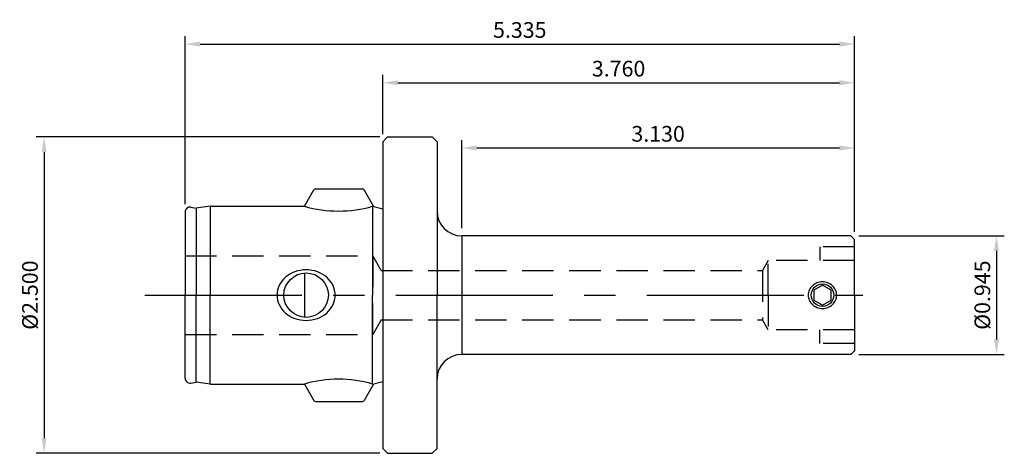
# Model space of a CAD drawing. Units: millimetres. Extents: x -2.89 to 4.95, y -1.26 to 2.19.
import ezdxf

# ---------------------------------------------------------------- set-up
doc = ezdxf.new("R2010")
doc.units = ezdxf.units.MM
doc.header["$PDMODE"] = 65
doc.header["$PDSIZE"] = -2
doc.linetypes.add('CENTER', pattern=[2, 1.25, -0.25, 0.25, -0.25])
doc.linetypes.add('HIDDEN', pattern=[0.375, 0.25, -0.125])
doc.layers.get('DEFPOINTS').update_dxf_attribs({"linetype": 'CONTINUOUS'})
for name, color, linetype in [('CTRL', 1, 'CENTER'), ('DIM', 7, 'CONTINUOUS'), ('HIDDEN', 2, 'HIDDEN'), ('KA', 3, 'CONTINUOUS'), ('LINE', 3, 'CONTINUOUS')]:
    doc.layers.add(name, color=color, linetype=linetype)
doc.styles.add('ROMANS', font='romans')
doc.dimstyles.get("Standard").update_dxf_attribs({"dimtxt": 0.125, "dimasz": 0.12, "dimexe": 0.0625, "dimexo": 0.0625, "dimgap": 0.05, "dimtad": 1, "dimdec": 3, "dimzin": 0, "dimdsep": 46, "dimtxsty": 'ROMANS', "dimcen": 0, "dimadec": 0, "dimazin": 0, "dimtfac": 1, "dimtdec": 3, "dimtmove": 0, "dimatfit": 3, "dimfxl": 1, "dimtolj": 1, "dimtzin": 0, "dimarcsym": 0})

# ---------------------------------------------------------------- blocks, each defined once
blk = doc.blocks.new('*D5')
at = {"layer": 'DEFPOINTS', "color": 0}
for p in [(3.7598, 1.692), (0, 1.2205), (3.7598, 0.4429)]:
    blk.add_point(p, dxfattribs=at)
at = {"layer": 'DIM', "color": 0, "lineweight": -2}
for p, q in [((0, 1.283), (0, 1.7545)), ((3.7598, 0.5054), (3.7598, 1.7545)), ((0.12, 1.692), (3.6398, 1.692))]:
    blk.add_line(p, q, dxfattribs=at)
at = {"layer": 'DIM', "color": 0}
for points in [[(0.12, 1.712), (0.12, 1.672), (0, 1.692)], [(3.6398, 1.712), (3.6398, 1.672), (3.7598, 1.692)]]:
    blk.add_solid(points, dxfattribs=at)
at = {"layer": 'DIM', "color": 0, "insert": (1.8799, 1.8045), "char_height": 0.125, "attachment_point": 5, "style": 'ROMANS'}
blk.add_mtext('\\A1;3.760', dxfattribs=at)
blk = doc.blocks.new('*D6')
at = {"layer": 'DEFPOINTS', "color": 0}
for p in [(3.7598, 1.1727), (0.6298, 0.4724), (3.7598, 0.4429)]:
    blk.add_point(p, dxfattribs=at)
at = {"layer": 'DIM', "color": 0, "lineweight": -2}
for p, q in [((0.6298, 0.5349), (0.6298, 1.2352)), ((3.7598, 0.5054), (3.7598, 1.2352)), ((0.7498, 1.1727), (3.6398, 1.1727))]:
    blk.add_line(p, q, dxfattribs=at)
at = {"layer": 'DIM', "color": 0}
for points in [[(0.7498, 1.1927), (0.7498, 1.1527), (0.6298, 1.1727)], [(3.6398, 1.1927), (3.6398, 1.1527), (3.7598, 1.1727)]]:
    blk.add_solid(points, dxfattribs=at)
at = {"layer": 'DIM', "color": 0, "insert": (2.1948, 1.2852), "char_height": 0.125, "attachment_point": 5, "style": 'ROMANS'}
blk.add_mtext('\\A1;3.130', dxfattribs=at)
blk = doc.blocks.new('*D7')
at = {"layer": 'DEFPOINTS', "color": 0}
for p in [(3.7598, 1.9999), (-1.575, 0.662), (3.7598, 0.4429)]:
    blk.add_point(p, dxfattribs=at)
at = {"layer": 'DIM', "color": 0, "lineweight": -2}
for p, q in [((-1.575, 0.7245), (-1.575, 2.0624)), ((3.7598, 0.5054), (3.7598, 2.0624)), ((-1.455, 1.9999), (3.6398, 1.9999))]:
    blk.add_line(p, q, dxfattribs=at)
at = {"layer": 'DIM', "color": 0}
for points in [[(-1.455, 2.0199), (-1.455, 1.9799), (-1.575, 1.9999)], [(3.6398, 2.0199), (3.6398, 1.9799), (3.7598, 1.9999)]]:
    blk.add_solid(points, dxfattribs=at)
at = {"layer": 'DIM', "color": 0, "insert": (1.0924, 2.1124), "char_height": 0.125, "attachment_point": 5, "style": 'ROMANS'}
blk.add_mtext('\\A1;5.335', dxfattribs=at)
blk = doc.blocks.new('*D8')
at = {"layer": 'DEFPOINTS', "color": 0}
for p in [(3.7303, 0.4724), (3.7303, -0.4724), (4.8907, -0.4724)]:
    blk.add_point(p, dxfattribs=at)
at = {"layer": 'DIM', "color": 0, "lineweight": -2}
for p, q in [((3.7928, 0.4724), (4.9532, 0.4724)), ((4.8907, 0.3524), (4.8907, -0.3524)), ((3.7928, -0.4724), (4.9532, -0.4724))]:
    blk.add_line(p, q, dxfattribs=at)
at = {"layer": 'DIM', "color": 0}
for points in [[(4.8707, 0.3524), (4.9107, 0.3524), (4.8907, 0.4724)], [(4.8707, -0.3524), (4.9107, -0.3524), (4.8907, -0.4724)]]:
    blk.add_solid(points, dxfattribs=at)
at = {"layer": 'DIM', "color": 0, "insert": (4.7782, 0), "char_height": 0.125, "attachment_point": 5, "rotation": 90, "style": 'ROMANS'}
blk.add_mtext('\\A1;%%c0.945', dxfattribs=at)
blk = doc.blocks.new('*D9')
at = {"layer": 'DEFPOINTS', "color": 0}
for p in [(0.0395, 1.26), (-2.6977, -1.26), (0.0395, -1.26)]:
    blk.add_point(p, dxfattribs=at)
at = {"layer": 'DIM', "color": 0, "lineweight": -2}
for p, q in [((-0.023, 1.26), (-2.7602, 1.26)), ((-2.6977, 1.14), (-2.6977, -1.14)), ((-0.023, -1.26), (-2.7602, -1.26))]:
    blk.add_line(p, q, dxfattribs=at)
at = {"layer": 'DIM', "color": 0}
for points in [[(-2.7177, 1.14), (-2.6777, 1.14), (-2.6977, 1.26)], [(-2.7177, -1.14), (-2.6777, -1.14), (-2.6977, -1.26)]]:
    blk.add_solid(points, dxfattribs=at)
at = {"layer": 'DIM', "color": 0, "insert": (-2.8102, 0), "char_height": 0.125, "attachment_point": 5, "rotation": 90, "style": 'ROMANS'}
blk.add_mtext('\\A1;%%c2.500', dxfattribs=at)

msp = doc.modelspace()

# ---------------------------------------------------------------- linework, layer by layer
at = {"layer": 'CTRL'}
msp.add_line((-1.8954, 0), (3.8248, 0), dxfattribs=at)
at = {"layer": 'DEFPOINTS', "color": 0, "linetype": 'ByBlock'}
msp.add_point((0, -1.2205), dxfattribs=at)
at = {"layer": 'HIDDEN'}
for p, q in [((3.4842, 0.3839), (3.4842, 0.2756)), ((3.7598, 0.3839), (3.4842, 0.3839)), ((-1.575, 0.3125), (-0.0794, 0.3125)), ((-0.0794, 0.3125), (-0.08, -0.3125)), ((-0.0127, 0.1969), (-0.0794, 0.3125)), ((3.0709, 0.2756), (3.0254, 0.1969)), ((3.0709, 0), (3.0709, 0.2756)), ((3.7598, 0.2756), (3.0709, 0.2756)), ((-0.0127, 0.1969), (3.0254, 0.1969)), ((3.0254, 0.1969), (3.0254, -0.1968)), ((3.0709, 0), (3.0709, -0.2756)), ((-0.0127, -0.1968), (-0.0794, -0.3125)), ((-0.0127, -0.1968), (3.0254, -0.1968)), ((3.0709, -0.2756), (3.0254, -0.1968)), ((-1.575, -0.3125), (-0.08, -0.3125)), ((3.7598, -0.2756), (3.0709, -0.2756)), ((3.4842, -0.3839), (3.4842, -0.2756)), ((3.7598, -0.3839), (3.4842, -0.3839))]:
    msp.add_line(p, q, dxfattribs=at)
at = {"layer": 'KA'}
for p, q in [((-0.6235, 0.7085), (-0.5484, 0.8386)), ((-0.5348, 0.8465), (-0.1612, 0.8465)), ((-0.0725, 0.7085), (-0.1476, 0.8386)), ((-1.375, 0.7085), (-1.4863, 0.6929)), ((-1.375, 0.7085), (-1.375, 0)), ((-1.375, 0.7085), (-0.6235, 0.7085)), ((-0.08, 0.7085), (-0.08, 0)), ((-0.08, 0.7085), (0, 0.6871)), ((-0.0725, 0.7085), (-0.0725, 0.7065)), ((-1.575, 0.662), (-1.575, 0)), ((-1.5292, 0.7004), (-1.4863, 0.6929)), ((-1.4863, 0.6929), (-1.4863, 0)), ((-0.6235, 0.1766), (-0.6235, -0.1766)), ((-1.575, -0.662), (-1.575, 0)), ((-1.4863, -0.6929), (-1.4863, 0)), ((-1.375, -0.7085), (-1.375, 0)), ((-0.08, -0.7085), (-0.08, 0)), ((-1.5292, -0.7004), (-1.4863, -0.6929)), ((-1.375, -0.7085), (-1.4863, -0.6929)), ((-0.08, -0.7085), (0, -0.6871)), ((-1.375, -0.7085), (-0.6235, -0.7085)), ((-0.6235, -0.7085), (-0.5484, -0.8386)), ((-0.0725, -0.7085), (-0.1476, -0.8386)), ((-0.0725, -0.7085), (-0.0725, -0.7065)), ((-0.5348, -0.8465), (-0.1612, -0.8465))]:
    msp.add_line(p, q, dxfattribs=at)
msp.add_lwpolyline([(-0.3783, 0, 0.111541), (-0.3954, 0.0757, 0.102973), (-0.4462, 0.1425, 0.092796), (-0.5199, 0.1858, 0.086691), (-0.61, 0.2016, 0.086691), (-0.7001, 0.1858, 0.092796), (-0.7738, 0.1425, 0.102973), (-0.8246, 0.0757, 0.111541), (-0.8417, 0, 0.111541), (-0.8246, -0.0757, 0.102973), (-0.7738, -0.1425, 0.092796), (-0.7001, -0.1858, 0.086691), (-0.61, -0.2016, 0.086691), (-0.5199, -0.1858, 0.092796), (-0.4462, -0.1425, 0.102973), (-0.3954, -0.0757, 0.111541)], format="xyb", close=True, dxfattribs=at)
msp.add_circle((-0.61, 0), 0.1772, dxfattribs=at)
for centre, radius, start, end in [((-0.5348, 0.8307), 0.0157, 90, 150), ((-0.1612, 0.8307), 0.0157, 30, 90), ((-0.3517, 1.6465), 0.9766, 253.84314, 286.15686), ((-1.536, 0.662), 0.039, 80, 180), ((-1.536, -0.662), 0.039, 180, 280), ((-0.3517, -1.6465), 0.9766, 73.84314, 106.15686), ((-0.5348, -0.8307), 0.0157, 210, 270), ((-0.1612, -0.8307), 0.0157, 270, 330)]:
    msp.add_arc(centre, radius, start, end, dxfattribs=at)
at = {"layer": 'LINE'}
for p, q in [((0, 1.2205), (0.0395, 1.26)), ((0.0395, 1.26), (0.3935, 1.26)), ((0.433, 1.2205), (0.3935, 1.26)), ((0, 1.2205), (0, -1.2205)), ((0.433, 1.2205), (0.433, 0)), ((0.6298, 0.4724), (0.6298, -0.4724)), ((3.7303, 0.4724), (0.6298, 0.4724)), ((3.7598, 0.4429), (3.7303, 0.4724)), ((3.7598, 0), (3.7598, 0.4429)), ((0.433, -1.2205), (0.433, 0)), ((3.7598, 0), (3.7598, -0.4429)), ((3.7598, -0.4429), (3.7303, -0.4724)), ((3.7303, -0.4724), (0.6298, -0.4724)), ((0, -1.2205), (0.0395, -1.26)), ((0.433, -1.2205), (0.3935, -1.26)), ((0.0395, -1.26), (0.3935, -1.26))]:
    msp.add_line(p, q, dxfattribs=at)
msp.add_lwpolyline([(3.6175, 0, 0.104631), (3.609, 0.0403, 0.100826), (3.5842, 0.0751, 0.095873), (3.5477, 0.098, 0.092643), (3.5039, 0.1062, 0.092643), (3.4601, 0.098, 0.095873), (3.4236, 0.0751, 0.100826), (3.3989, 0.0403, 0.104631), (3.3904, 0, 0.104631), (3.3989, -0.0403, 0.100826), (3.4236, -0.0751, 0.095873), (3.4601, -0.098, 0.092643), (3.5039, -0.1062, 0.092643), (3.5477, -0.098, 0.095873), (3.5842, -0.0751, 0.100826), (3.609, -0.0403, 0.104631)], format="xyb", close=True, dxfattribs=at)
msp.add_lwpolyline([(3.5732, 0.04), (3.5039, 0.08), (3.4346, 0.04), (3.4346, -0.04), (3.5039, -0.08), (3.5732, -0.04)], close=True, dxfattribs=at)
msp.add_circle((3.5039, 0), 0.09, dxfattribs=at)
for centre, start, end in [((0.6298, 0.6693), 180, 270), ((0.6298, -0.6693), 90, 180)]:
    msp.add_arc(centre, 0.1968, start, end, dxfattribs=at)

# ---------------------------------------------------------------- dimensions: what is measured, and where the dimension line sits
at = {"layer": 'DIM'}
for base, p1, picture, middle in [((3.7598, 1.9999), (-1.575, 0.662), '*D7', (1.0924, 2.1124)), ((3.7598, 1.692), (0, 1.2205), '*D5', (1.8799, 1.8045)), ((3.7598, 1.1727), (0.6298, 0.4724), '*D6', (2.1948, 1.2852))]:
    dim = msp.add_linear_dim(base=base, p1=p1, p2=(3.7598, 0.4429), dimstyle='STANDARD', dxfattribs=at)
    dim.commit()
    dim.dimension.update_dxf_attribs({"geometry": picture, "text_midpoint": middle})
for base, p1, p2, text, picture, middle in [((-2.6977, -1.26), (0.0395, 1.26), (0.0395, -1.26), '%%c2.500', '*D9', (-2.8102, 0)), ((4.8907, -0.4724), (3.7303, 0.4724), (3.7303, -0.4724), '%%c<>', '*D8', (4.7782, 0))]:
    dim = msp.add_linear_dim(base=base, p1=p1, p2=p2, angle=90, text=text, dimstyle='STANDARD', dxfattribs=at)
    dim.commit()
    dim.dimension.update_dxf_attribs({"geometry": picture, "text_midpoint": middle})

doc.saveas('drawing.dxf')
